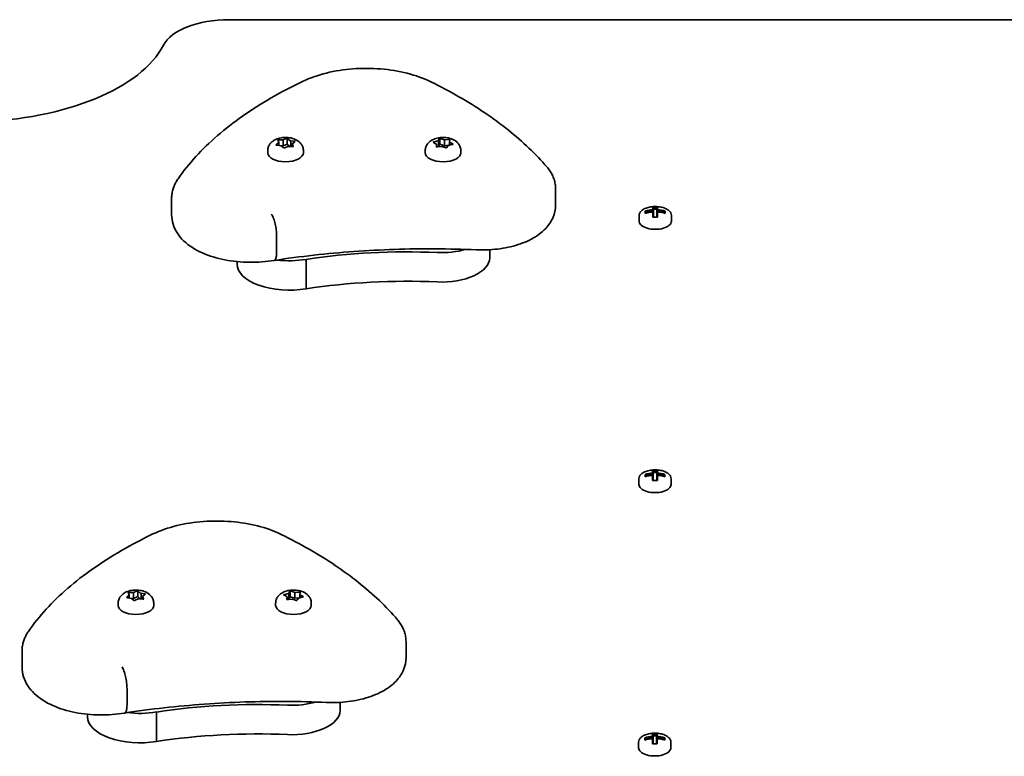
# Model space of a CAD drawing. Units: millimetres. Extents: x -4322 to 4532, y -4871 to 5168.
# Drawn here: x 1098 to 1388, y 717 to 934 of the extents above; entities that cross this region are included whole.
import ezdxf

# ---------------------------------------------------------------- set-up
doc = ezdxf.new("R2010")
doc.units = ezdxf.units.MM
doc.layers.add('Widoczne (ISO)', color=7, linetype='Continuous', lineweight=35)

msp = doc.modelspace()

# ---------------------------------------------------------------- linework, layer by layer
at = {"layer": 'Widoczne (ISO)'}
for p, q in [((1520.97, 933.46), (1160.18, 933.55)), ((1176.07, 898.16), (1176.97, 898.56)), ((1177.27, 898.68), (1177.27, 896.97)), ((1222.18, 898.63), (1222.18, 896.91)), ((1174.16, 896.88), (1174.79, 897.39)), ((1175.48, 896.46), (1174.33, 896.64)), ((1174.79, 897.39), (1174.54, 897.98)), ((1174.79, 897.39), (1174.79, 896.57)), ((1174.87, 898.18), (1176.07, 898.16)), ((1176.05, 895.93), (1175.48, 896.46)), ((1175.49, 896.44), (1176.07, 896.43)), ((1176.07, 898.16), (1176.07, 896.43)), ((1176.07, 896.43), (1177.27, 896.97)), ((1177.45, 896.28), (1176.55, 895.88)), ((1177.27, 896.97), (1178.02, 896.28)), ((1178.65, 896.27), (1177.45, 896.28)), ((1177.47, 898.52), (1178.04, 897.99)), ((1178.29, 897.95), (1179.18, 897.8)), ((1178.29, 897.95), (1178.29, 896.27)), ((1179.36, 897.56), (1178.73, 897.05)), ((1178.73, 897.05), (1178.98, 896.46)), ((1178.73, 897.05), (1178.73, 896.27)), ((1221.24, 896.9), (1220.46, 897.36)), ((1220.56, 897.61), (1221.64, 897.88)), ((1221.18, 896.3), (1221.24, 896.9)), ((1221.24, 896.9), (1221.24, 896.1)), ((1222.74, 896.24), (1221.56, 896.14)), ((1221.58, 896.14), (1221.64, 896.15)), ((1221.73, 898.01), (1222.04, 898.45)), ((1221.74, 897.97), (1221.74, 896.24)), ((1221.74, 896.3), (1222.18, 896.91)), ((1222.18, 896.91), (1223.53, 896.47)), ((1222.53, 898.53), (1223.53, 898.2)), ((1223.75, 895.91), (1222.74, 896.24)), ((1223.53, 898.2), (1224.72, 898.31)), ((1223.53, 898.2), (1223.53, 896.47)), ((1223.53, 896.47), (1224.7, 896.58)), ((1224.64, 896.56), (1224.23, 895.99)), ((1225.71, 896.83), (1224.64, 896.56)), ((1225.1, 898.14), (1225.03, 897.54)), ((1225.03, 897.54), (1225.03, 896.66)), ((1225.03, 897.54), (1225.81, 897.08)), ((1171.51, 895.01), (1171.51, 894.37)), ((1182.01, 895.01), (1182.01, 894.37)), ((1217.89, 895.01), (1217.89, 894.37)), ((1228.39, 895.01), (1228.39, 894.37)), ((1256.26, 883.75), (1256.26, 878.99)), ((1143.23, 880.97), (1143.23, 876.2)), ((1284.9, 877.62), (1284.9, 878.35)), ((1286.3, 878.35), (1286.3, 877.62)), ((1280.85, 874.24), (1280.85, 875.94)), ((1282.66, 876.53), (1282.66, 877.23)), ((1282.85, 877.03), (1282.85, 876.58)), ((1282.95, 876.61), (1282.85, 876.7)), ((1284.9, 877.36), (1284.9, 876.92)), ((1284.9, 875.41), (1284.9, 876.92)), ((1285.1, 878.14), (1285.1, 877.46)), ((1286.1, 877.83), (1285.1, 877.83)), ((1285.1, 876.76), (1285.1, 877.46)), ((1285.1, 876.76), (1285.1, 875.42)), ((1286.1, 877.46), (1286.1, 878.14)), ((1286.1, 877.46), (1286.1, 876.76)), ((1286.1, 875.42), (1286.1, 876.76)), ((1286.3, 876.92), (1286.3, 877.36)), ((1286.3, 876.92), (1286.3, 875.41)), ((1288.35, 876.7), (1288.24, 876.61)), ((1288.35, 877.03), (1288.35, 876.58)), ((1288.54, 877.23), (1288.54, 876.53)), ((1290.35, 874.24), (1290.35, 875.94)), ((1174.13, 869.9), (1174.13, 865.14)), ((1236.86, 865.85), (1236.86, 863.46)), ((1162.5, 862.35), (1162.5, 861.63)), ((1182.83, 863.01), (1182.83, 854.35)), ((1284.82, 800.12), (1284.82, 800.85)), ((1285.02, 800.64), (1285.02, 799.96)), ((1286.02, 800.33), (1285.02, 800.33)), ((1286.02, 799.96), (1286.02, 800.64)), ((1286.22, 800.85), (1286.22, 800.12)), ((1280.77, 796.74), (1280.77, 798.44)), ((1282.58, 799.03), (1282.58, 799.73)), ((1282.77, 799.53), (1282.77, 799.08)), ((1282.87, 799.11), (1282.77, 799.2)), ((1284.82, 799.86), (1284.82, 799.42)), ((1284.82, 797.91), (1284.82, 799.42)), ((1285.02, 799.26), (1285.02, 799.96)), ((1285.02, 799.26), (1285.02, 797.92)), ((1286.02, 799.96), (1286.02, 799.26)), ((1286.02, 797.92), (1286.02, 799.26)), ((1286.22, 799.42), (1286.22, 799.86)), ((1286.22, 799.42), (1286.22, 797.91)), ((1288.27, 799.2), (1288.16, 799.11)), ((1288.27, 799.53), (1288.27, 799.08)), ((1288.46, 799.73), (1288.46, 799.03)), ((1290.27, 796.74), (1290.27, 798.44)), ((1132.03, 764.95), (1132.93, 765.35)), ((1133.23, 765.47), (1133.23, 763.76)), ((1133.43, 765.31), (1134, 764.78)), ((1177.69, 764.8), (1178, 765.24)), ((1178.14, 765.42), (1178.14, 763.7)), ((1178.49, 765.32), (1179.49, 764.99)), ((1130.11, 763.67), (1130.74, 764.18)), ((1131.43, 763.25), (1130.29, 763.43)), ((1130.74, 764.18), (1130.5, 764.77)), ((1130.74, 764.18), (1130.74, 763.36)), ((1130.82, 764.97), (1132.03, 764.95)), ((1132, 762.72), (1131.43, 763.25)), ((1131.45, 763.23), (1132.03, 763.22)), ((1132.03, 764.95), (1132.03, 763.22)), ((1132.03, 763.22), (1133.23, 763.76)), ((1133.4, 763.07), (1132.5, 762.67)), ((1133.23, 763.76), (1133.98, 763.06)), ((1134.61, 763.06), (1133.4, 763.07)), ((1134.25, 764.74), (1135.14, 764.59)), ((1134.25, 764.74), (1134.25, 763.06)), ((1135.32, 764.35), (1134.68, 763.84)), ((1134.68, 763.84), (1134.93, 763.25)), ((1134.68, 763.84), (1134.68, 763.05)), ((1177.2, 763.69), (1176.42, 764.15)), ((1176.52, 764.4), (1177.6, 764.67)), ((1177.13, 763.09), (1177.2, 763.69)), ((1177.2, 763.69), (1177.2, 762.89)), ((1178.7, 763.03), (1177.51, 762.92)), ((1177.54, 762.93), (1177.6, 762.94)), ((1177.7, 764.76), (1177.7, 763.03)), ((1177.7, 763.09), (1178.14, 763.7)), ((1178.14, 763.7), (1179.49, 763.26)), ((1179.71, 762.7), (1178.7, 763.03)), ((1179.49, 764.99), (1180.68, 765.1)), ((1179.49, 764.99), (1179.49, 763.26)), ((1179.49, 763.26), (1180.66, 763.37)), ((1180.59, 763.35), (1180.19, 762.78)), ((1181.67, 763.62), (1180.59, 763.35)), ((1181.06, 764.93), (1180.99, 764.33)), ((1180.99, 764.33), (1180.99, 763.45)), ((1180.99, 764.33), (1181.77, 763.87)), ((1127.46, 761.8), (1127.46, 761.15)), ((1137.96, 761.8), (1137.96, 761.15)), ((1173.85, 761.8), (1173.85, 761.15)), ((1184.35, 761.8), (1184.35, 761.15)), ((1212.22, 750.54), (1212.22, 745.77)), ((1099.19, 747.76), (1099.19, 742.99)), ((1130.09, 736.69), (1130.09, 731.93)), ((1192.82, 732.64), (1192.82, 730.25)), ((1118.46, 729.13), (1118.46, 728.42)), ((1138.79, 729.8), (1138.79, 721.14)), ((1282.5, 721.53), (1282.5, 722.23)), ((1282.69, 722.03), (1282.69, 721.58)), ((1284.74, 722.62), (1284.74, 723.35)), ((1284.74, 722.36), (1284.74, 721.92)), ((1284.74, 720.41), (1284.74, 721.92)), ((1284.94, 723.14), (1284.94, 722.46)), ((1285.94, 722.83), (1284.94, 722.83)), ((1284.94, 721.76), (1284.94, 722.46)), ((1284.94, 721.76), (1284.94, 720.42)), ((1285.94, 722.46), (1285.94, 723.14)), ((1285.94, 722.46), (1285.94, 721.76)), ((1285.94, 720.42), (1285.94, 721.76)), ((1286.14, 723.35), (1286.14, 722.62)), ((1286.14, 721.92), (1286.14, 722.36)), ((1286.14, 721.92), (1286.14, 720.41)), ((1288.19, 722.03), (1288.19, 721.58)), ((1288.38, 722.23), (1288.38, 721.53)), ((1280.69, 719.24), (1280.69, 720.94)), ((1282.79, 721.61), (1282.69, 721.7)), ((1288.19, 721.7), (1288.09, 721.61)), ((1290.19, 719.24), (1290.19, 720.94))]:
    msp.add_line(p, q, dxfattribs=at)
for centre, major_axis, ratio, start_param, end_param in [((1160.17, 923.55), (-20, 0), 0.5, 4.711881, 6.031468), ((1082.49, 933.54), (60.21, 0), 0.5, 4.767118, 6.031468), ((1178.21, 898.04), (0.189, 0), 0.5, 3.636976, 5.154577), ((1221.55, 897.97), (0.189, 0), 0.5, 5.180725, 6.698326), ((1221.55, 896.24), (0.189, 0), 0.5, 5.180725, 6.283185), ((1176.76, 894.37), (5.25, 0), 0.5, 3.141593, 6.283185), ((1223.14, 894.37), (5.25, 0), 0.5, 3.141593, 6.283185), ((1285.6, 870.71), (-8.85, 0), 0.866025, 4.633278, 4.7915), ((1285.6, 869.59), (-9.3, 0), 0.866025, 4.787671, 5.034031), ((1285.6, 868.89), (9.3, 0), 0.866025, 1.646079, 1.892438), ((1285.6, 869.49), (9.11, 0), 0.866025, 1.647673, 1.87729), ((1285.6, 867.77), (8.85, 0), 0.866025, 1.491685, 1.649908), ((1208.58, 907.15), (80.21, -43.19), 0.23719, 0.456252, 0.460056), ((1285.6, 870.61), (8.71, 0), 0.866025, 1.512363, 1.62923), ((1362.61, 831.33), (-80.21, 43.19), 0.23719, 6.077182, 6.080986), ((1285.6, 869.59), (-9.3, 0), 0.866025, 4.390747, 4.637107), ((1285.6, 869.49), (9.11, 0), 0.866025, 1.264302, 1.49392), ((1285.6, 868.89), (9.3, 0), 0.866025, 1.249155, 1.495514), ((1285.6, 874.24), (-4.75, 0), 0.5, 0, 3.141593), ((1212.41, 814.56), (-101.32, 0), 0.5, 4.624057, 5.008706), ((1222.61, 872.12), (-14.25, 0), 0.5, 1.482464, 2.093157), ((1177.87, 861.63), (-15.37, 0), 0.5, 0, 1.898833), ((1177.87, 870.29), (-15.37, 0), 0.5, 1.327776, 1.898833), ((1222.61, 863.46), (14.25, 0), 0.5, 4.624057, 6.283185), ((1212.41, 805.9), (-101.32, 0), 0.5, 4.624057, 5.008706), ((1285.52, 792.09), (-9.3, 0), 0.866025, 4.787671, 5.034031), ((1285.52, 793.21), (-8.85, 0), 0.866025, 4.633278, 4.7915), ((1285.52, 793.11), (8.71, 0), 0.866025, 1.512363, 1.62923), ((1362.53, 753.83), (-80.21, 43.19), 0.23719, 6.077182, 6.080986), ((1285.52, 792.09), (-9.3, 0), 0.866025, 4.390747, 4.637107), ((1285.52, 791.39), (9.3, 0), 0.866025, 1.646079, 1.892438), ((1285.52, 791.99), (9.11, 0), 0.866025, 1.647673, 1.87729), ((1285.52, 790.27), (8.85, 0), 0.866025, 1.491685, 1.649908), ((1208.5, 829.65), (80.21, -43.19), 0.23719, 0.456252, 0.460056), ((1285.52, 791.99), (9.11, 0), 0.866025, 1.264302, 1.49392), ((1285.52, 791.39), (9.3, 0), 0.866025, 1.249155, 1.495514), ((1285.52, 796.74), (-4.75, 0), 0.5, 0, 3.141593), ((1134.16, 764.82), (0.189, 0), 0.5, 3.636372, 5.153973), ((1177.51, 764.76), (0.189, 0), 0.5, 5.180121, 6.697722), ((1177.51, 763.03), (0.189, 0), 0.5, 5.180121, 6.283185), ((1132.71, 761.15), (5.25, 0), 0.5, 3.141593, 6.283185), ((1179.1, 761.15), (5.25, 0), 0.5, 3.141593, 6.283185), ((1168.37, 681.34), (-101.32, 0), 0.5, 4.624057, 5.008706), ((1178.57, 738.91), (-14.25, 0), 0.5, 1.482464, 2.093157), ((1133.83, 728.42), (-15.37, 0), 0.5, 0, 1.898833), ((1133.83, 737.08), (-15.37, 0), 0.5, 1.327776, 1.898833), ((1178.57, 730.25), (14.25, 0), 0.5, 4.624057, 6.283185), ((1168.37, 672.68), (-101.32, 0), 0.5, 4.624057, 5.008706), ((1285.44, 714.59), (-9.3, 0), 0.866025, 4.787671, 5.034031), ((1285.44, 713.89), (9.3, 0), 0.866025, 1.646079, 1.892438), ((1285.44, 714.49), (9.11, 0), 0.866025, 1.647673, 1.87729), ((1285.44, 715.71), (-8.85, 0), 0.866025, 4.633278, 4.7915), ((1208.42, 752.15), (80.21, -43.19), 0.23719, 0.456252, 0.460056), ((1285.44, 715.61), (8.71, 0), 0.866025, 1.512363, 1.62923), ((1362.45, 676.33), (-80.21, 43.19), 0.23719, 6.077182, 6.080986), ((1285.44, 714.59), (-9.3, 0), 0.866025, 4.390747, 4.637107), ((1285.44, 714.49), (9.11, 0), 0.866025, 1.264302, 1.49392), ((1285.44, 713.89), (9.3, 0), 0.866025, 1.249155, 1.495514), ((1285.44, 719.24), (-4.75, 0), 0.5, 0, 3.141593), ((1285.44, 712.77), (8.85, 0), 0.866025, 1.491685, 1.649908)]:
    msp.add_ellipse(centre, major_axis=major_axis, ratio=ratio, start_param=start_param, end_param=end_param, dxfattribs=at)
for points, knots in [([(1219.51, 915.28), (1217.4, 916.32), (1215.06, 917.15), (1210.08, 918.41), (1207.44, 918.84), (1202.06, 919.27), (1199.31, 919.28), (1193.92, 918.88), (1191.27, 918.47), (1186.27, 917.24), (1183.91, 916.43), (1181.78, 915.41)], [2.930886, 2.930886, 2.930886, 2.930886, 3.238887, 3.238887, 3.546888, 3.546888, 3.854889, 3.854889, 4.16289, 4.16289, 4.470891, 4.470891, 4.470891, 4.470891]), ([(1181.78, 915.41), (1178.54, 913.86), (1175.45, 912.23), (1169.55, 908.82), (1166.75, 907.04), (1161.49, 903.33), (1159.01, 901.41), (1154.42, 897.44), (1152.3, 895.38), (1148.42, 891.15), (1146.67, 888.97), (1145.12, 886.74)], [4.4708907, 4.4708907, 4.4708907, 4.4708907, 4.5653349, 4.5653349, 4.659779, 4.659779, 4.7542232, 4.7542232, 4.8486673, 4.8486673, 4.9431115, 4.9431115, 4.9431115, 4.9431115]), ([(1253.75, 890.17), (1252.11, 892.08), (1250.33, 893.96), (1246.5, 897.61), (1244.46, 899.39), (1240.11, 902.85), (1237.81, 904.54), (1232.97, 907.79), (1230.44, 909.37), (1225.14, 912.41), (1222.38, 913.88), (1219.51, 915.28)], [2.5410971, 2.5410971, 2.5410971, 2.5410971, 2.619055, 2.619055, 2.6970128, 2.6970128, 2.7749706, 2.7749706, 2.8529284, 2.8529284, 2.9308862, 2.9308862, 2.9308862, 2.9308862]), ([(1171.51, 895.01), (1171.51, 895.37), (1171.57, 895.74), (1171.81, 896.42), (1171.98, 896.73), (1172.43, 897.33), (1172.7, 897.59), (1173.39, 898.11), (1173.81, 898.31), (1174.78, 898.68), (1175.33, 898.8), (1176.45, 898.92), (1177.01, 898.93), (1178.11, 898.81), (1178.66, 898.7), (1179.73, 898.31), (1180.27, 898.04), (1181.14, 897.28), (1181.49, 896.87), (1181.88, 895.97), (1181.99, 895.56), (1182.01, 895.1), (1182.01, 895.05), (1182.01, 895.01)], [0.351185, 0.351185, 0.351185, 0.351185, 0.521256, 0.521256, 0.706214, 0.706214, 0.940384, 0.940384, 1.275313, 1.275313, 1.705421, 1.705421, 2.12473, 2.12473, 2.543535, 2.543535, 2.975088, 2.975088, 3.276945, 3.276945, 3.470939, 3.470939, 3.492778, 3.492778, 3.492778, 3.492778]), ([(1217.89, 895.01), (1217.89, 895.37), (1217.95, 895.74), (1218.19, 896.42), (1218.36, 896.73), (1218.81, 897.33), (1219.09, 897.59), (1219.77, 898.11), (1220.19, 898.31), (1221.16, 898.68), (1221.72, 898.8), (1222.83, 898.92), (1223.39, 898.93), (1224.49, 898.81), (1225.04, 898.7), (1226.12, 898.31), (1226.65, 898.04), (1227.52, 897.28), (1227.87, 896.87), (1228.26, 895.97), (1228.37, 895.56), (1228.39, 895.1), (1228.39, 895.05), (1228.39, 895.01)], [1.894934, 1.894934, 1.894934, 1.894934, 2.065004, 2.065004, 2.249963, 2.249963, 2.484133, 2.484133, 2.819062, 2.819062, 3.24917, 3.24917, 3.668479, 3.668479, 4.087284, 4.087284, 4.518837, 4.518837, 4.820693, 4.820693, 5.014687, 5.014687, 5.036526, 5.036526, 5.036526, 5.036526]), ([(1256.26, 883.75), (1256.26, 884.23), (1256.22, 884.72), (1256.07, 885.67), (1255.95, 886.13), (1255.66, 887.04), (1255.48, 887.47), (1255.07, 888.31), (1254.83, 888.71), (1254.32, 889.46), (1254.05, 889.83), (1253.75, 890.17)], [2.1364242, 2.1364242, 2.1364242, 2.1364242, 2.2173588, 2.2173588, 2.2982934, 2.2982934, 2.379228, 2.379228, 2.4601625, 2.4601625, 2.5410971, 2.5410971, 2.5410971, 2.5410971]), ([(1145.12, 886.74), (1144.89, 886.41), (1144.68, 886.07), (1144.29, 885.36), (1144.11, 885), (1143.8, 884.24), (1143.67, 883.85), (1143.45, 883.05), (1143.37, 882.64), (1143.26, 881.81), (1143.23, 881.39), (1143.23, 880.97)], [4.9431115, 4.9431115, 4.9431115, 4.9431115, 5.0100926, 5.0100926, 5.0770736, 5.0770736, 5.1440547, 5.1440547, 5.2110358, 5.2110358, 5.2780169, 5.2780169, 5.2780169, 5.2780169]), ([(1256.26, 878.99), (1256.26, 877.75), (1256, 876.52), (1255.01, 874.17), (1254.25, 873.07), (1252.18, 870.88), (1250.77, 869.87), (1247.56, 868.14), (1245.72, 867.45), (1241.81, 866.41), (1239.74, 866.07), (1236.06, 865.78), (1234.47, 865.75), (1232.9, 865.82)], [4.146761, 4.146761, 4.146761, 4.146761, 4.353233, 4.353233, 4.586604, 4.586604, 4.896852, 4.896852, 5.228678, 5.228678, 5.560504, 5.560504, 5.805889, 5.805889, 5.805889, 5.805889]), ([(1290.35, 875.94), (1290.35, 876.2), (1290.28, 876.45), (1290.03, 876.95), (1289.83, 877.18), (1289.3, 877.64), (1288.95, 877.84), (1288.15, 878.19), (1287.69, 878.32), (1286.73, 878.51), (1286.23, 878.56), (1285.22, 878.57), (1284.72, 878.54), (1283.76, 878.38), (1283.3, 878.27), (1282.46, 877.95), (1282.08, 877.76), (1281.45, 877.28), (1281.19, 877.01), (1280.91, 876.46), (1280.85, 876.2), (1280.85, 875.94)], [1.570796, 1.570796, 1.570796, 1.570796, 1.818005, 1.818005, 2.099206, 2.099206, 2.434498, 2.434498, 2.777044, 2.777044, 3.113355, 3.113355, 3.447178, 3.447178, 3.782738, 3.782738, 4.124037, 4.124037, 4.464107, 4.464107, 4.712389, 4.712389, 4.712389, 4.712389]), ([(1173.43, 862.71), (1171.06, 862.31), (1168.58, 862.12), (1163.66, 862.17), (1161.23, 862.42), (1156.55, 863.33), (1154.32, 864.01), (1150.2, 865.84), (1148.32, 867), (1145.39, 869.83), (1144.25, 871.46), (1143.38, 874.28), (1143.23, 875.24), (1143.23, 876.2)], [5.387859, 5.387859, 5.387859, 5.387859, 5.741145, 5.741145, 6.090333, 6.090333, 6.444757, 6.444757, 6.810123, 6.810123, 7.134698, 7.134698, 7.288354, 7.288354, 7.288354, 7.288354]), ([(1172.67, 876.28), (1172.67, 876.27), (1172.67, 876.27), (1172.87, 875.96), (1173.06, 875.55), (1173.42, 874.58), (1173.58, 874.03), (1173.84, 872.86), (1173.95, 872.24), (1174.09, 871.03), (1174.13, 870.44), (1174.13, 869.9)], [-0.7485428, -0.7485428, -0.7485428, -0.7485428, -0.7458735, -0.7458735, -0.5566503, -0.5566503, -0.3710801, -0.3710801, -0.1855342, -0.1855342, 0, 0, 0, 0]), ([(1232.9, 865.82), (1228.9, 865.99), (1224.89, 866.09), (1216.87, 866.14), (1212.85, 866.09), (1204.84, 865.82), (1200.85, 865.61), (1192.91, 865.04), (1188.96, 864.68), (1181.14, 863.81), (1177.26, 863.3), (1173.43, 862.71)], [3.6188886, 3.6188886, 3.6188886, 3.6188886, 3.6958663, 3.6958663, 3.772844, 3.772844, 3.8498216, 3.8498216, 3.9267993, 3.9267993, 4.003757, 4.003757, 4.003757, 4.003757]), ([(1173.43, 862.71), (1173.53, 862.73), (1173.62, 862.79), (1173.84, 863.08), (1173.95, 863.37), (1174.09, 864.13), (1174.13, 864.61), (1174.13, 865.14)], [-0.4874591, -0.4874591, -0.4874591, -0.4874591, -0.3710801, -0.3710801, -0.1855342, -0.1855342, 0, 0, 0, 0]), ([(1290.27, 798.44), (1290.27, 798.7), (1290.2, 798.95), (1289.95, 799.45), (1289.75, 799.68), (1289.23, 800.14), (1288.87, 800.34), (1288.07, 800.69), (1287.61, 800.82), (1286.65, 801.01), (1286.15, 801.06), (1285.14, 801.07), (1284.64, 801.04), (1283.68, 800.88), (1283.22, 800.77), (1282.38, 800.45), (1282, 800.26), (1281.37, 799.78), (1281.11, 799.51), (1280.83, 798.96), (1280.77, 798.7), (1280.77, 798.44)], [1.570796, 1.570796, 1.570796, 1.570796, 1.818005, 1.818005, 2.099206, 2.099206, 2.434498, 2.434498, 2.777044, 2.777044, 3.113355, 3.113355, 3.447178, 3.447178, 3.782738, 3.782738, 4.124037, 4.124037, 4.464107, 4.464107, 4.712389, 4.712389, 4.712389, 4.712389]), ([(1175.47, 782.07), (1173.36, 783.11), (1171.02, 783.94), (1166.04, 785.2), (1163.4, 785.63), (1158.01, 786.06), (1155.27, 786.07), (1149.87, 785.67), (1147.23, 785.26), (1142.23, 784.03), (1139.87, 783.22), (1137.74, 782.2)], [2.930886, 2.930886, 2.930886, 2.930886, 3.238887, 3.238887, 3.546888, 3.546888, 3.854889, 3.854889, 4.16289, 4.16289, 4.470891, 4.470891, 4.470891, 4.470891]), ([(1137.74, 782.2), (1134.5, 780.65), (1131.4, 779.02), (1125.51, 775.61), (1122.71, 773.83), (1117.44, 770.12), (1114.97, 768.2), (1110.38, 764.22), (1108.25, 762.17), (1104.38, 757.94), (1102.63, 755.76), (1101.07, 753.53)], [4.4708907, 4.4708907, 4.4708907, 4.4708907, 4.5653349, 4.5653349, 4.659779, 4.659779, 4.7542232, 4.7542232, 4.8486673, 4.8486673, 4.9431115, 4.9431115, 4.9431115, 4.9431115]), ([(1209.71, 756.96), (1208.07, 758.87), (1206.29, 760.75), (1202.46, 764.4), (1200.41, 766.18), (1196.07, 769.64), (1193.77, 771.32), (1188.93, 774.58), (1186.39, 776.16), (1181.09, 779.2), (1178.33, 780.67), (1175.47, 782.07)], [2.5410971, 2.5410971, 2.5410971, 2.5410971, 2.619055, 2.619055, 2.6970128, 2.6970128, 2.7749706, 2.7749706, 2.8529284, 2.8529284, 2.9308862, 2.9308862, 2.9308862, 2.9308862]), ([(1127.46, 761.8), (1127.46, 762.16), (1127.53, 762.53), (1127.76, 763.21), (1127.94, 763.52), (1128.38, 764.12), (1128.66, 764.38), (1129.35, 764.9), (1129.77, 765.1), (1130.73, 765.47), (1131.29, 765.59), (1132.41, 765.71), (1132.97, 765.72), (1134.07, 765.6), (1134.61, 765.49), (1135.69, 765.1), (1136.23, 764.83), (1137.1, 764.07), (1137.45, 763.66), (1137.84, 762.76), (1137.94, 762.35), (1137.96, 761.89), (1137.96, 761.84), (1137.96, 761.8)], [0.350581, 0.350581, 0.350581, 0.350581, 0.520652, 0.520652, 0.70561, 0.70561, 0.939781, 0.939781, 1.274709, 1.274709, 1.704817, 1.704817, 2.124127, 2.124127, 2.542932, 2.542932, 2.974484, 2.974484, 3.276341, 3.276341, 3.470335, 3.470335, 3.492174, 3.492174, 3.492174, 3.492174]), ([(1173.85, 761.8), (1173.85, 762.16), (1173.91, 762.53), (1174.15, 763.21), (1174.32, 763.52), (1174.77, 764.12), (1175.04, 764.38), (1175.73, 764.9), (1176.15, 765.1), (1177.11, 765.47), (1177.67, 765.59), (1178.79, 765.71), (1179.35, 765.72), (1180.45, 765.6), (1180.99, 765.49), (1182.07, 765.1), (1182.61, 764.83), (1183.48, 764.07), (1183.83, 763.66), (1184.22, 762.76), (1184.32, 762.35), (1184.35, 761.89), (1184.35, 761.84), (1184.35, 761.8)], [1.89433, 1.89433, 1.89433, 1.89433, 2.064401, 2.064401, 2.249359, 2.249359, 2.483529, 2.483529, 2.818458, 2.818458, 3.248566, 3.248566, 3.667875, 3.667875, 4.08668, 4.08668, 4.518233, 4.518233, 4.82009, 4.82009, 5.014084, 5.014084, 5.035923, 5.035923, 5.035923, 5.035923]), ([(1212.22, 750.54), (1212.22, 751.02), (1212.18, 751.51), (1212.03, 752.46), (1211.91, 752.92), (1211.62, 753.83), (1211.44, 754.26), (1211.02, 755.1), (1210.79, 755.49), (1210.28, 756.25), (1210.01, 756.61), (1209.71, 756.96)], [2.1364242, 2.1364242, 2.1364242, 2.1364242, 2.2173588, 2.2173588, 2.2982934, 2.2982934, 2.379228, 2.379228, 2.4601625, 2.4601625, 2.5410971, 2.5410971, 2.5410971, 2.5410971]), ([(1101.07, 753.53), (1100.85, 753.2), (1100.63, 752.86), (1100.24, 752.15), (1100.07, 751.79), (1099.76, 751.03), (1099.63, 750.64), (1099.41, 749.83), (1099.33, 749.43), (1099.22, 748.6), (1099.19, 748.18), (1099.19, 747.76)], [4.9431115, 4.9431115, 4.9431115, 4.9431115, 5.0100926, 5.0100926, 5.0770736, 5.0770736, 5.1440547, 5.1440547, 5.2110358, 5.2110358, 5.2780169, 5.2780169, 5.2780169, 5.2780169]), ([(1212.22, 745.77), (1212.22, 744.54), (1211.96, 743.31), (1210.97, 740.96), (1210.21, 739.86), (1208.14, 737.66), (1206.73, 736.66), (1203.52, 734.93), (1201.68, 734.24), (1197.77, 733.2), (1195.69, 732.86), (1192.02, 732.56), (1190.43, 732.54), (1188.86, 732.61)], [4.146761, 4.146761, 4.146761, 4.146761, 4.353233, 4.353233, 4.586604, 4.586604, 4.896852, 4.896852, 5.228678, 5.228678, 5.560504, 5.560504, 5.805889, 5.805889, 5.805889, 5.805889]), ([(1129.39, 729.5), (1127.01, 729.1), (1124.53, 728.91), (1119.62, 728.96), (1117.18, 729.21), (1112.51, 730.12), (1110.28, 730.8), (1106.16, 732.63), (1104.28, 733.79), (1101.35, 736.62), (1100.21, 738.25), (1099.34, 741.07), (1099.19, 742.03), (1099.19, 742.99)], [5.387859, 5.387859, 5.387859, 5.387859, 5.741145, 5.741145, 6.090333, 6.090333, 6.444757, 6.444757, 6.810123, 6.810123, 7.134698, 7.134698, 7.288354, 7.288354, 7.288354, 7.288354]), ([(1128.62, 743.07), (1128.63, 743.06), (1128.63, 743.06), (1128.83, 742.75), (1129.02, 742.34), (1129.37, 741.37), (1129.53, 740.82), (1129.8, 739.65), (1129.91, 739.03), (1130.05, 737.82), (1130.09, 737.23), (1130.09, 736.69)], [-0.7485428, -0.7485428, -0.7485428, -0.7485428, -0.7458735, -0.7458735, -0.5566503, -0.5566503, -0.3710801, -0.3710801, -0.1855342, -0.1855342, 0, 0, 0, 0]), ([(1188.86, 732.61), (1184.86, 732.78), (1180.85, 732.88), (1172.82, 732.93), (1168.81, 732.88), (1160.8, 732.61), (1156.81, 732.4), (1148.87, 731.83), (1144.92, 731.47), (1137.09, 730.6), (1133.21, 730.09), (1129.38, 729.5)], [3.6188886, 3.6188886, 3.6188886, 3.6188886, 3.6958663, 3.6958663, 3.772844, 3.772844, 3.8498216, 3.8498216, 3.9267993, 3.9267993, 4.003757, 4.003757, 4.003757, 4.003757]), ([(1129.39, 729.5), (1129.49, 729.52), (1129.58, 729.58), (1129.8, 729.87), (1129.91, 730.15), (1130.05, 730.92), (1130.09, 731.4), (1130.09, 731.93)], [-0.4874591, -0.4874591, -0.4874591, -0.4874591, -0.3710801, -0.3710801, -0.1855342, -0.1855342, 0, 0, 0, 0]), ([(1290.19, 720.94), (1290.19, 721.2), (1290.12, 721.45), (1289.87, 721.95), (1289.68, 722.18), (1289.15, 722.64), (1288.8, 722.84), (1287.99, 723.19), (1287.53, 723.32), (1286.57, 723.51), (1286.07, 723.56), (1285.07, 723.57), (1284.56, 723.54), (1283.6, 723.38), (1283.14, 723.27), (1282.3, 722.95), (1281.92, 722.76), (1281.29, 722.28), (1281.04, 722.01), (1280.76, 721.46), (1280.69, 721.2), (1280.69, 720.94)], [1.570796, 1.570796, 1.570796, 1.570796, 1.818005, 1.818005, 2.099206, 2.099206, 2.434498, 2.434498, 2.777044, 2.777044, 3.113355, 3.113355, 3.447178, 3.447178, 3.782738, 3.782738, 4.124037, 4.124037, 4.464107, 4.464107, 4.712389, 4.712389, 4.712389, 4.712389])]:
    msp.add_open_spline(points, degree=3, knots=knots, dxfattribs=at)
for points in [[(1176.97, 898.56), (1177.06, 898.61), (1177.17, 898.65), (1177.27, 898.68)], [(1177.27, 898.68), (1177.34, 898.63), (1177.4, 898.58), (1177.47, 898.52)], [(1222.04, 898.45), (1222.09, 898.51), (1222.14, 898.57), (1222.18, 898.63)], [(1222.18, 898.63), (1222.3, 898.6), (1222.42, 898.57), (1222.53, 898.53)], [(1173.94, 896.69), (1174.01, 896.76), (1174.09, 896.83), (1174.16, 896.88)], [(1174.33, 896.64), (1174.21, 896.66), (1174.07, 896.68), (1173.94, 896.69)], [(1174.46, 898.17), (1174.6, 898.18), (1174.73, 898.18), (1174.87, 898.18)], [(1174.54, 897.98), (1174.51, 898.05), (1174.48, 898.11), (1174.46, 898.17)], [(1176.24, 895.73), (1176.18, 895.8), (1176.11, 895.87), (1176.05, 895.93)], [(1176.55, 895.88), (1176.45, 895.84), (1176.35, 895.79), (1176.24, 895.73)], [(1179.06, 896.24), (1178.92, 896.26), (1178.78, 896.27), (1178.65, 896.27)], [(1178.98, 896.46), (1179, 896.4), (1179.03, 896.33), (1179.06, 896.24)], [(1179.18, 897.8), (1179.31, 897.78), (1179.44, 897.76), (1179.57, 897.72)], [(1179.57, 897.72), (1179.5, 897.67), (1179.43, 897.62), (1179.36, 897.56)], [(1220.2, 897.5), (1220.32, 897.55), (1220.45, 897.58), (1220.56, 897.61)], [(1220.46, 897.36), (1220.38, 897.41), (1220.29, 897.46), (1220.2, 897.5)], [(1221.15, 896.08), (1221.16, 896.16), (1221.17, 896.24), (1221.18, 896.3)], [(1221.56, 896.14), (1221.43, 896.12), (1221.29, 896.11), (1221.15, 896.08)], [(1224.09, 895.78), (1223.98, 895.83), (1223.86, 895.88), (1223.75, 895.91)], [(1224.23, 895.99), (1224.19, 895.93), (1224.14, 895.86), (1224.09, 895.78)], [(1224.72, 898.31), (1224.85, 898.32), (1224.99, 898.33), (1225.12, 898.33)], [(1225.12, 898.33), (1225.12, 898.27), (1225.11, 898.21), (1225.1, 898.14)], [(1226.08, 896.91), (1225.95, 896.89), (1225.83, 896.86), (1225.71, 896.83)], [(1225.81, 897.08), (1225.9, 897.03), (1225.99, 896.97), (1226.08, 896.91)], [(1284.9, 878.35), (1284.96, 878.28), (1285.02, 878.22), (1285.09, 878.15)], [(1286.3, 878.35), (1286.23, 878.28), (1286.17, 878.22), (1286.11, 878.15)], [(1282.66, 877.23), (1282.72, 877.16), (1282.78, 877.1), (1282.85, 877.03)], [(1284.9, 877.62), (1284.93, 877.58), (1284.96, 877.54), (1285, 877.5)], [(1284.9, 876.92), (1284.93, 876.91), (1284.96, 876.91), (1285, 876.9)], [(1286.3, 877.62), (1286.26, 877.58), (1286.23, 877.54), (1286.2, 877.5)], [(1286.3, 876.92), (1286.26, 876.91), (1286.23, 876.91), (1286.2, 876.9)], [(1288.35, 877.03), (1288.41, 877.1), (1288.47, 877.16), (1288.54, 877.23)], [(1284.82, 800.85), (1284.88, 800.78), (1284.95, 800.72), (1285.01, 800.65)], [(1284.82, 800.12), (1284.85, 800.08), (1284.88, 800.04), (1284.92, 800)], [(1286.22, 800.85), (1286.15, 800.78), (1286.09, 800.72), (1286.03, 800.65)], [(1286.22, 800.12), (1286.18, 800.08), (1286.15, 800.04), (1286.12, 800)], [(1282.58, 799.73), (1282.64, 799.66), (1282.7, 799.6), (1282.77, 799.53)], [(1284.82, 799.42), (1284.85, 799.41), (1284.88, 799.41), (1284.92, 799.4)], [(1286.22, 799.42), (1286.18, 799.41), (1286.15, 799.41), (1286.12, 799.4)], [(1288.27, 799.53), (1288.33, 799.6), (1288.39, 799.66), (1288.46, 799.73)], [(1132.93, 765.35), (1133.02, 765.4), (1133.13, 765.44), (1133.23, 765.47)], [(1133.23, 765.47), (1133.3, 765.42), (1133.36, 765.37), (1133.43, 765.31)], [(1178, 765.24), (1178.05, 765.3), (1178.09, 765.36), (1178.14, 765.42)], [(1178.14, 765.42), (1178.26, 765.39), (1178.38, 765.36), (1178.49, 765.32)], [(1129.9, 763.48), (1129.97, 763.55), (1130.04, 763.62), (1130.11, 763.67)], [(1130.29, 763.43), (1130.16, 763.45), (1130.03, 763.47), (1129.9, 763.48)], [(1130.41, 764.96), (1130.55, 764.97), (1130.69, 764.97), (1130.82, 764.97)], [(1130.5, 764.77), (1130.47, 764.84), (1130.44, 764.9), (1130.41, 764.96)], [(1132.2, 762.52), (1132.13, 762.59), (1132.07, 762.66), (1132, 762.72)], [(1132.5, 762.67), (1132.41, 762.63), (1132.3, 762.58), (1132.2, 762.52)], [(1135.02, 763.03), (1134.88, 763.05), (1134.74, 763.05), (1134.61, 763.06)], [(1134.93, 763.25), (1134.96, 763.19), (1134.99, 763.11), (1135.02, 763.03)], [(1135.14, 764.59), (1135.27, 764.57), (1135.4, 764.54), (1135.53, 764.51)], [(1135.53, 764.51), (1135.46, 764.46), (1135.39, 764.41), (1135.32, 764.35)], [(1176.16, 764.29), (1176.28, 764.34), (1176.41, 764.37), (1176.52, 764.4)], [(1176.42, 764.15), (1176.34, 764.2), (1176.25, 764.25), (1176.16, 764.29)], [(1177.11, 762.87), (1177.12, 762.95), (1177.13, 763.03), (1177.13, 763.09)], [(1177.51, 762.92), (1177.38, 762.91), (1177.25, 762.9), (1177.11, 762.87)], [(1180.05, 762.57), (1179.93, 762.62), (1179.82, 762.67), (1179.71, 762.7)], [(1180.19, 762.78), (1180.14, 762.72), (1180.1, 762.65), (1180.05, 762.57)], [(1180.68, 765.1), (1180.81, 765.11), (1180.94, 765.12), (1181.08, 765.12)], [(1181.08, 765.12), (1181.07, 765.06), (1181.07, 765), (1181.06, 764.93)], [(1182.04, 763.7), (1181.91, 763.68), (1181.79, 763.65), (1181.67, 763.62)], [(1181.77, 763.87), (1181.86, 763.82), (1181.95, 763.76), (1182.04, 763.7)], [(1282.5, 722.23), (1282.56, 722.16), (1282.63, 722.1), (1282.69, 722.03)], [(1284.74, 723.35), (1284.8, 723.28), (1284.87, 723.22), (1284.93, 723.15)], [(1284.74, 722.62), (1284.77, 722.58), (1284.81, 722.54), (1284.84, 722.5)], [(1284.74, 721.92), (1284.77, 721.91), (1284.81, 721.91), (1284.84, 721.9)], [(1286.14, 723.35), (1286.07, 723.28), (1286.01, 723.22), (1285.95, 723.15)], [(1286.14, 722.62), (1286.11, 722.58), (1286.07, 722.54), (1286.04, 722.5)], [(1286.14, 721.92), (1286.11, 721.91), (1286.07, 721.91), (1286.04, 721.9)], [(1288.19, 722.03), (1288.25, 722.1), (1288.32, 722.16), (1288.38, 722.23)]]:
    msp.add_open_spline(points, degree=3, dxfattribs=at)
for points, weights in [([(1285, 877.5), (1284.95, 877.43), (1284.9, 877.36)], [0.999996436383, 0.99999640934, 1]), ([(1285.1, 877.46), (1285.05, 877.48), (1285, 877.5)], [1, 0.999996409343, 0.999996436386]), ([(1285.1, 878.14), (1285.09, 878.14), (1285.09, 878.15)], [1.08473776235, 1.08467217646, 1.08460634688]), ([(1286.11, 878.15), (1286.1, 878.14), (1286.1, 878.14)], [1.08460634688, 1.08467217646, 1.08473776235]), ([(1286.1, 876.76), (1286.15, 876.83), (1286.2, 876.9)], [1, 0.999996409343, 0.999996436386]), ([(1286.3, 877.36), (1286.25, 877.43), (1286.2, 877.5)], [1, 0.999996409341, 0.999996436384]), ([(1284.92, 800), (1284.87, 799.93), (1284.82, 799.86)], [0.999996436383, 0.99999640934, 1]), ([(1285.02, 799.96), (1284.97, 799.98), (1284.92, 800)], [1, 0.999996409343, 0.999996436386]), ([(1285.02, 800.64), (1285.01, 800.64), (1285.01, 800.65)], [1.08473776235, 1.08467217646, 1.08460634688]), ([(1286.03, 800.65), (1286.02, 800.64), (1286.02, 800.64)], [1.08460634688, 1.08467217646, 1.08473776235]), ([(1286.22, 799.86), (1286.17, 799.93), (1286.12, 800)], [1, 0.999996409341, 0.999996436384]), ([(1286.02, 799.26), (1286.07, 799.33), (1286.12, 799.4)], [1, 0.999996409343, 0.999996436386]), ([(1284.84, 722.5), (1284.79, 722.43), (1284.74, 722.36)], [0.999996436383, 0.99999640934, 1]), ([(1284.94, 722.46), (1284.89, 722.48), (1284.84, 722.5)], [1, 0.999996409343, 0.999996436386]), ([(1284.94, 723.14), (1284.93, 723.14), (1284.93, 723.15)], [1.08473776235, 1.08467217646, 1.08460634688]), ([(1285.95, 723.15), (1285.94, 723.14), (1285.94, 723.14)], [1.08460634688, 1.08467217646, 1.08473776235]), ([(1285.94, 721.76), (1285.99, 721.83), (1286.04, 721.9)], [1, 0.999996409343, 0.999996436386]), ([(1286.14, 722.36), (1286.09, 722.43), (1286.04, 722.5)], [1, 0.999996409341, 0.999996436384])]:
    msp.add_rational_spline(points, weights, degree=2, dxfattribs=at)

doc.saveas('drawing.dxf')
